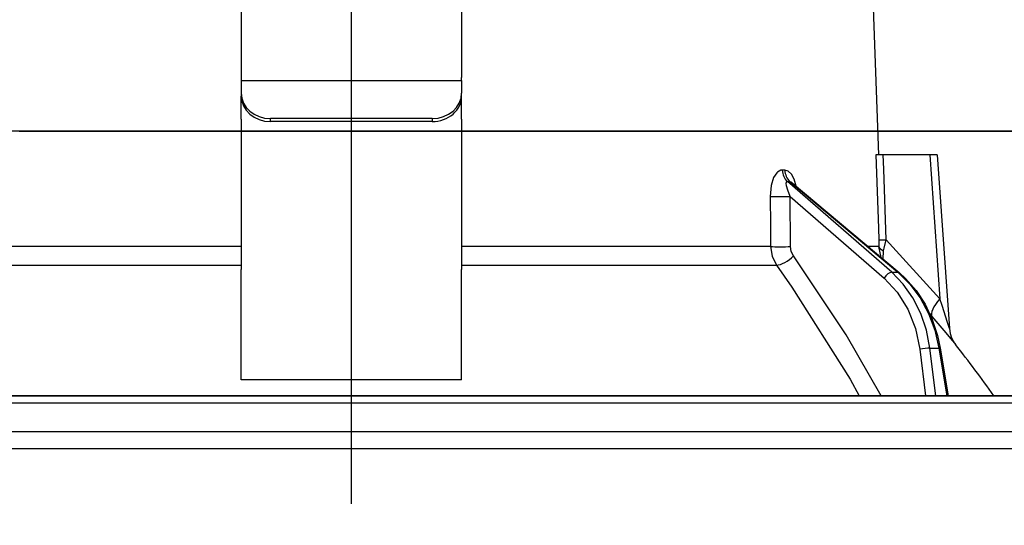
# Model space of a CAD drawing. Units: millimetres. Extents: x -1872 to 8962, y -140 to 5608.
# Drawn here: x 1262 to 1329, y 3258 to 3293 of the extents above; entities that cross this region are included whole.
import ezdxf

# ---------------------------------------------------------------- set-up
doc = ezdxf.new("R2010")
doc.units = ezdxf.units.MM
doc.header["$LTSCALE"] = 5
doc.linetypes.add('DASHDOT', pattern=[50.5, 30, -9, 2.5, -9])
doc.layers.add('寸法', color=250, linetype='Continuous', lineweight=9)
doc.layers.add('本体', color=134, linetype='Continuous', lineweight=9)
doc.styles.get("Standard").update_dxf_attribs({"font": 'txt', "bigfont": 'bigfont'})
doc.styles.add('ＭＳ ゴシック', font='txt')
doc.dimstyles.get("Standard").update_dxf_attribs({"dimtxt": 0.18, "dimasz": 0.18, "dimexe": 0.18, "dimexo": 0.0625, "dimgap": 0.09, "dimtad": 0, "dimtih": 1, "dimtoh": 1, "dimdec": 4, "dimzin": 0, "dimdsep": 46, "dimtxsty": 'Standard', "dimcen": 0.09, "dimadec": 0, "dimazin": 0, "dimtfac": 1, "dimtdec": 4, "dimtofl": 0, "dimtmove": 0, "dimatfit": 3, "dimfxl": 1, "dimtolj": 1, "dimtzin": 0, "dimarcsym": 0})

# ---------------------------------------------------------------- blocks, each defined once
blk = doc.blocks.new('_DOT')
at = {"color": 0}
blk.add_line((-0.5, 0), (-1, 0), dxfattribs=at)
at = {"color": 0, "const_width": 0.5}
blk.add_lwpolyline([(-0.25, 0, 1), (0.25, 0, 1)], format="xyb", close=True, dxfattribs=at)
blk = doc.blocks.new('Dim16')
at = {"layer": '寸法', "color": 250, "linetype": 'Continuous', "lineweight": 30}
for p, q in [((1509.097, 3287.258), (1509.097, 3434.493)), ((1744.097, 3305.258), (1744.097, 3434.493)), ((1509.097, 3414.493), (1744.097, 3414.493))]:
    blk.add_line(p, q, dxfattribs=at)
at = {"layer": '寸法', "color": 250, "linetype": 'Continuous', "lineweight": 30, "xscale": 12, "yscale": 12, "zscale": 12}
for p, rotation in [((1509.097, 3414.493), 179.9999999999998), ((1744.097, 3414.493), 359.9999999999997)]:
    blk.add_blockref('_DOT', p, dxfattribs=dict(at, rotation=rotation))
at = {"layer": '寸法', "color": 250, "linetype": 'Continuous', "lineweight": 9, "insert": (1626.597, 3414.493), "char_height": 70, "width": 900, "attachment_point": 8, "style": 'ＭＳ ゴシック'}
blk.add_mtext('235', dxfattribs=at)
blk = doc.blocks.new('Dim18')
at = {"layer": '寸法', "color": 250, "linetype": 'Continuous', "lineweight": 30}
for p, q in [((1744.097, 3305.258), (1744.097, 3577.593)), ((1762.097, 3305.258), (1762.097, 3577.593)), ((1665.779, 3557.593), (1762.097, 3557.593))]:
    blk.add_line(p, q, dxfattribs=at)
at = {"layer": '寸法', "color": 250, "linetype": 'Continuous', "lineweight": 30, "xscale": 12, "yscale": 12, "zscale": 12}
for p, rotation in [((1744.097, 3557.593), 359.9999999999997), ((1762.097, 3557.593), 179.9999999999998)]:
    blk.add_blockref('_DOT', p, dxfattribs=dict(at, rotation=rotation))
at = {"layer": '寸法', "color": 250, "linetype": 'Continuous', "lineweight": 9, "insert": (1735.779, 3557.593), "char_height": 70, "width": 516.66667, "attachment_point": 9, "style": 'ＭＳ ゴシック'}
blk.add_mtext('18', dxfattribs=at)
blk = doc.blocks.new('Dim19')
at = {"layer": '寸法', "color": 250, "linetype": 'Continuous', "lineweight": 30}
for p, q in [((1174.097, 3305.258), (1174.097, 3577.593)), ((1744.097, 3305.258), (1744.097, 3577.593)), ((1174.097, 3557.593), (1744.097, 3557.593))]:
    blk.add_line(p, q, dxfattribs=at)
at = {"layer": '寸法', "color": 250, "linetype": 'Continuous', "lineweight": 30, "xscale": 12, "yscale": 12, "zscale": 12}
for p, rotation in [((1174.097, 3557.593), 179.9999999999998), ((1744.097, 3557.593), 359.9999999999997)]:
    blk.add_blockref('_DOT', p, dxfattribs=dict(at, rotation=rotation))
at = {"layer": '寸法', "color": 250, "linetype": 'Continuous', "lineweight": 9, "insert": (1459.097, 3557.593), "char_height": 70, "width": 900, "attachment_point": 8, "style": 'ＭＳ ゴシック'}
blk.add_mtext('570', dxfattribs=at)
blk = doc.blocks.new('Dim25')
at = {"layer": '寸法', "color": 250, "linetype": 'Continuous', "lineweight": 30}
for p, q in [((1469.097, 3192.258), (1335.591, 3192.258)), ((1355.591, 3192.258), (1355.591, 2652.258)), ((1469.097, 2652.258), (1335.591, 2652.258))]:
    blk.add_line(p, q, dxfattribs=at)
at = {"layer": '寸法', "color": 250, "linetype": 'Continuous', "lineweight": 30, "xscale": 12, "yscale": 12, "zscale": 12}
for p, rotation in [((1355.591, 3192.258), 89.99999999999949), ((1355.591, 2652.258), 269.9999999999998)]:
    blk.add_blockref('_DOT', p, dxfattribs=dict(at, rotation=rotation))
at = {"layer": '寸法', "color": 250, "linetype": 'Continuous', "lineweight": 9, "insert": (1355.591, 3030.875), "char_height": 70, "width": 900, "attachment_point": 8, "rotation": 90, "style": 'ＭＳ ゴシック'}
blk.add_mtext('540', dxfattribs=at)
blk = doc.blocks.new('Dim56')
at = {"layer": '本体', "color": 134, "linetype": 'Continuous', "lineweight": 30}
for p, q in [((1174.097, 3305.258), (1174.097, 3481.342)), ((1284.097, 3362.627), (1284.097, 3481.342)), ((1324.097, 3461.342), (1134.097, 3461.342))]:
    blk.add_line(p, q, dxfattribs=at)
at = {"layer": '本体', "color": 134, "linetype": 'Continuous', "lineweight": 30, "xscale": 12, "yscale": 12, "zscale": 12}
for p, rotation in [((1174.097, 3461.342), 359.9999999999997), ((1284.097, 3461.342), 179.9999999999998)]:
    blk.add_blockref('_DOT', p, dxfattribs=dict(at, rotation=rotation))
at = {"layer": '本体', "color": 134, "linetype": 'Continuous', "lineweight": 9, "insert": (1229.097, 3461.342), "char_height": 70, "width": 850, "attachment_point": 8, "style": 'ＭＳ ゴシック'}
blk.add_mtext('110', dxfattribs=at)
blk = doc.blocks.new('*G82')
at = {"layer": '本体', "color": 134, "linetype": 'Continuous', "lineweight": 30}
for p, q in [((1276.597, 3294.265), (1276.597, 3288.911)), ((1291.597, 3294.265), (1291.597, 3288.911)), ((1319.597, 3293.658), (1319.946, 3283.658)), ((1276.597, 3288.911), (1276.597, 3288.711)), ((1291.597, 3288.711), (1291.597, 3288.911)), ((1276.597, 3288.711), (1291.597, 3288.711)), ((1276.597, 3288.711), (1276.597, 3287.845)), ((1291.597, 3288.711), (1291.597, 3287.845)), ((1276.597, 3287.845), (1276.597, 3287.645)), ((1276.597, 3286.079), (1276.597, 3287.645)), ((1291.597, 3287.645), (1291.597, 3287.845)), ((1291.597, 3286.079), (1291.597, 3287.645)), ((1276.597, 3286.079), (1276.597, 3285.992)), ((1276.597, 3285.992), (1276.597, 3275.849)), ((1278.597, 3285.913), (1278.597, 3286.113)), ((1289.597, 3286.113), (1278.597, 3286.113)), ((1289.597, 3285.913), (1278.597, 3285.913)), ((1289.597, 3286.113), (1289.597, 3285.913)), ((1291.597, 3286.079), (1291.597, 3285.992)), ((1291.597, 3285.992), (1291.597, 3275.849)), ((1323.447, 3283.658), (1320.273, 3283.658)), ((1323.447, 3283.658), (1324.132, 3273.853)), ((1323.948, 3283.658), (1324.773, 3271.844)), ((1313.578, 3282.615), (1313.408, 3282.615)), ((1320.85, 3275.659), (1313.754, 3281.83)), ((1313.754, 3281.83), (1313.929, 3281.83)), ((1313.929, 3281.83), (1321.273, 3275.659)), ((1314.078, 3281.751), (1321.359, 3275.632)), ((1313.945, 3280.818), (1320.329, 3275.267)), ((1313.97, 3277.406), (1313.945, 3280.818)), ((1324.132, 3273.853), (1320.464, 3277.875)), ((1276.597, 3277.406), (1255.588, 3277.406)), ((1312.607, 3277.406), (1291.597, 3277.406)), ((1319.976, 3277.406), (1319.248, 3277.406)), ((1320.121, 3276.673), (1319.976, 3277.406)), ((1320.275, 3276.543), (1320.291, 3277.127)), ((1255.19, 3276.14), (1276.597, 3276.14)), ((1291.597, 3276.14), (1313.005, 3276.14)), ((1276.597, 3269.505), (1276.597, 3275.849)), ((1291.597, 3269.505), (1291.597, 3275.849)), ((1320.85, 3275.659), (1321.273, 3275.659)), ((1323.418, 3272.852), (1323.588, 3272.655)), ((1322.758, 3270.425), (1323.152, 3267.258)), ((1323.448, 3270.495), (1324.065, 3270.495)), ((1323.851, 3267.258), (1323.448, 3270.495)), ((1324.065, 3270.495), (1324.597, 3267.258)), ((1324.155, 3270.489), (1324.686, 3267.258)), ((1276.597, 3268.35), (1276.597, 3269.505)), ((1291.597, 3268.35), (1291.597, 3269.505)), ((1291.597, 3268.35), (1276.597, 3268.35)), ((1339.297, 3266.758), (1226.897, 3266.758)), ((1337.131, 3267.258), (1229.064, 3267.258)), ((1339.297, 3264.794), (1226.897, 3264.794)), ((1330.097, 3263.658), (1238.097, 3263.658))]:
    blk.add_line(p, q, dxfattribs=at)
for points in [[(1319.778, 3283.658), (1319.943, 3278.666), (1319.97, 3277.875)], [(1320.273, 3283.658), (1320.015, 3283.658), (1319.842, 3283.658), (1319.778, 3283.658)], [(1320.464, 3277.875), (1320.306, 3282.677), (1320.273, 3283.658)], [(1323.948, 3283.658), (1323.943, 3283.658), (1323.907, 3283.658), (1323.836, 3283.658), (1323.734, 3283.658), (1323.602, 3283.658), (1323.447, 3283.658)], [(1313.408, 3282.615), (1313.307, 3282.602), (1313.075, 3282.467), (1313.036, 3282.429), (1312.82, 3282.098), (1312.649, 3281.563), (1312.58, 3280.818)], [(1314.355, 3281.518), (1314.214, 3281.985), (1314.032, 3282.325), (1313.818, 3282.538), (1313.578, 3282.615)], [(1313.945, 3280.818), (1313.773, 3281.237), (1313.692, 3281.537), (1313.679, 3281.723), (1313.694, 3281.786), (1313.724, 3281.822), (1313.754, 3281.83)], [(1313.929, 3281.83), (1313.982, 3281.816), (1314.035, 3281.785), (1314.075, 3281.748)], [(1314.061, 3281.766), (1314.063, 3281.765), (1314.081, 3281.752)], [(1312.58, 3280.818), (1312.596, 3278.82), (1312.607, 3277.406)], [(1319.97, 3277.875), (1319.976, 3277.516), (1319.976, 3277.406)], [(1320.291, 3277.127), (1320.33, 3277.307), (1320.464, 3277.875)], [(1312.607, 3277.406), (1312.709, 3276.75), (1313.005, 3276.14)], [(1314.166, 3276.773), (1314.019, 3277.078), (1313.97, 3277.406)], [(1313.005, 3276.14), (1314.057, 3274.639), (1318.015, 3268.378), (1318.643, 3267.258)], [(1320.132, 3267.258), (1317.746, 3271.399), (1314.166, 3276.773)], [(1323.448, 3270.495), (1323.214, 3271.71), (1322.825, 3272.861), (1322.292, 3273.92), (1321.629, 3274.86), (1320.85, 3275.659)], [(1321.273, 3275.659), (1322.081, 3274.86), (1322.78, 3273.92), (1323.353, 3272.861), (1323.784, 3271.71), (1324.065, 3270.495)], [(1321.359, 3275.632), (1321.787, 3275.242), (1322.504, 3274.421), (1323.116, 3273.485), (1323.609, 3272.452), (1323.973, 3271.347), (1324.155, 3270.489)], [(1320.329, 3275.267), (1321.224, 3274.309), (1321.944, 3273.153), (1322.462, 3271.841), (1322.758, 3270.425)], [(1324.772, 3271.844), (1324.771, 3271.846), (1324.763, 3271.874), (1324.736, 3271.958), (1324.645, 3272.246), (1324.277, 3273.399), (1324.132, 3273.853)], [(1323.588, 3272.655), (1324.54, 3271.527), (1324.968, 3271.017), (1325.136, 3270.816), (1325.186, 3270.755)], [(1324.775, 3271.844), (1324.774, 3271.825), (1324.831, 3271.483), (1324.925, 3271.202), (1325.032, 3270.987), (1325.126, 3270.838), (1325.187, 3270.755)]]:
    blk.add_lwpolyline(points, dxfattribs=at)
blk.add_arc((1244.944, 3208.111), 101.8, 35.52214, 37.97862, dxfattribs=at)
for centre, major_axis, ratio, start_param, end_param in [((1278.597, 3287.845), (2, 0), 0.866025, 3.141593, 4.712389), ((1278.597, 3287.645), (-2, 0), 0.866025, 0, 1.570796), ((1289.597, 3287.845), (2, 0), 0.866025, -1.570796, 0), ((1289.597, 3287.645), (-2, 0), 0.866025, 1.570796, 3.141593), ((1314.224, 3282.649), (-0.005, -1), 0.816706, -1.531683, -0.606652), ((1314.399, 3282.649), (0.005, -1), 0.821576, -1.540173, -0.615142), ((1313.372, 3280.853), (1, 0.007), 0.047692, -2.485011, -0.960687), ((1320.964, 3277.91), (-0.999, -0.033), 0.021274, 0.099626, 1.046535), ((1313.397, 3277.441), (1, 0.007), 0.047633, -2.481939, -0.960683), ((1320.97, 3277.441), (1, -0.015), 0.439067, -3.027643, -2.310188), ((1313.593, 3276.808), (-0.813, -0.582), 0.404299, 0.52172, 2.033009), ((1320.615, 3275.249), (0.328, 0.377), 0.486156, 0.385987, 1.928192), ((1321.038, 3275.249), (0.322, 0.383), 0.453348, 0.000363, 0.378039), ((1325.132, 3273.923), (1.524, 1.295), 0.324618, 1.985955, 3.089939), ((1323.045, 3270.408), (0.496, 0.062), 0.127696, 0.605928, 2.170664), ((1323.661, 3270.408), (0.493, 0.081), 0.071387, 0, 0.602019)]:
    blk.add_ellipse(centre, major_axis=major_axis, ratio=ratio, start_param=start_param, end_param=end_param, dxfattribs=at)
blk = doc.blocks.new('*G81')
at = {"layer": '本体', "color": 134, "linetype": 'DASHDOT', "lineweight": 30}
blk.add_line((1284.097, 3259.898), (1284.097, 3335.758), dxfattribs=at)
blk.add_blockref('*G82', (0, 0))
blk = doc.blocks.new('Dim58')
at = {"layer": '本体', "color": 134, "linetype": 'Continuous', "lineweight": 30}
for p, q in [((1339.655, 3407.528), (1339.655, 3285.258)), ((1273.017, 3332.258), (1359.655, 3332.258)), ((1261.509, 3285.258), (1359.655, 3285.258))]:
    blk.add_line(p, q, dxfattribs=at)
at = {"layer": '本体', "color": 134, "linetype": 'Continuous', "lineweight": 30, "xscale": 12, "yscale": 12, "zscale": 12}
for p, rotation in [((1339.655, 3332.258), 269.9999999999998), ((1339.655, 3285.258), 89.99999999999949)]:
    blk.add_blockref('_DOT', p, dxfattribs=dict(at, rotation=rotation))
at = {"layer": '本体', "color": 134, "linetype": 'Continuous', "lineweight": 9, "insert": (1341.655, 3337.528), "char_height": 70, "width": 566.66667, "attachment_point": 7, "rotation": 90, "style": 'ＭＳ ゴシック'}
blk.add_mtext('47', dxfattribs=at)

msp = doc.modelspace()

# ---------------------------------------------------------------- linework, layer by layer
at = {"layer": '本体', "color": 134, "linetype": 'Continuous', "lineweight": 30}
for p, q in [((1774.097, 3285.258), (1174.097, 3285.258)), ((1183.097, 3267.258), (1744.097, 3267.258))]:
    msp.add_line(p, q, dxfattribs=at)

# ---------------------------------------------------------------- block references
msp.add_blockref('*G81', (0, 0))

# ---------------------------------------------------------------- dimensions: what is measured, and where the dimension line sits
at = {"layer": '寸法', "color": 250, "linetype": 'Continuous', "lineweight": 30}
for base, p1, p2, picture, middle in [((1744.097, 3557.593), (1174.097, 3285.258), (1744.097, 3285.258), 'Dim19', (1459.097, 3557.593)), ((1762.097, 3557.593), (1744.097, 3285.258), (1762.097, 3285.258), 'Dim18', (1700.779, 3557.593)), ((1744.097, 3414.493), (1509.097, 3267.258), (1744.097, 3285.258), 'Dim16', (1626.597, 3414.493))]:
    dim = msp.add_linear_dim(base=base, p1=p1, p2=p2, dimstyle='Standard', override={"dimscale": 1, "dimtxt": 70, "dimasz": 12, "dimexe": 20, "dimexo": 20, "dimgap": 0, "dimtad": 1, "dimtih": 0, "dimtoh": 0, "dimdec": 2, "dimzin": 8, "dimtxsty": 'ＭＳ ゴシック', "dimblk1": 'DOT', "dimblk2": 'DOT', "dimsah": 1, "dimse1": 0, "dimse2": 0, "dimtix": 0, "dimtofl": 1, "dimtmove": 1, "dimatfit": 2, "dimtzin": 8}, dxfattribs=at)
    dim.commit()
    dim.dimension.update_dxf_attribs({"geometry": picture, "text_midpoint": middle, "dimtype": 160, "text_rotation": 360})
dim = msp.add_linear_dim(base=(1355.591, 2652.258), p1=(1489.097, 3192.258), p2=(1489.097, 2652.258), angle=270, dimstyle='Standard', override={"dimscale": 1, "dimtxt": 70, "dimasz": 12, "dimexe": 20, "dimexo": 20, "dimgap": 0, "dimtad": 1, "dimtih": 0, "dimtoh": 0, "dimdec": 2, "dimzin": 8, "dimtxsty": 'ＭＳ ゴシック', "dimblk1": 'DOT', "dimblk2": 'DOT', "dimsah": 1, "dimse1": 0, "dimse2": 0, "dimtix": 0, "dimtofl": 1, "dimtmove": 1, "dimatfit": 2, "dimtzin": 8}, dxfattribs=at)
dim.commit()
dim.dimension.update_dxf_attribs({"geometry": 'Dim25', "text_midpoint": (1355.591, 3030.875), "dimtype": 160, "text_rotation": 90})
at = {"layer": '本体', "color": 134, "linetype": 'Continuous', "lineweight": 30}
for base, p1, p2, angle, picture, middle, turn in [((1339.655, 3285.258), (1253.017, 3332.258), (1241.509, 3285.258), 270, 'Dim58', (1341.655, 3372.528), 90), ((1174.097, 3461.342), (1284.097, 3342.627), (1174.097, 3285.258), 180, 'Dim56', (1229.097, 3461.342), 360)]:
    dim = msp.add_linear_dim(base=base, p1=p1, p2=p2, angle=angle, dimstyle='Standard', override={"dimscale": 1, "dimtxt": 70, "dimasz": 12, "dimexe": 20, "dimexo": 20, "dimgap": 0, "dimtad": 1, "dimtih": 0, "dimtoh": 0, "dimdec": 2, "dimzin": 8, "dimtxsty": 'ＭＳ ゴシック', "dimblk1": 'DOT', "dimblk2": 'DOT', "dimsah": 1, "dimse1": 0, "dimse2": 0, "dimtix": 0, "dimtofl": 1, "dimtmove": 1, "dimatfit": 2, "dimtzin": 8}, dxfattribs=at)
    dim.commit()
    dim.dimension.update_dxf_attribs({"geometry": picture, "text_midpoint": middle, "dimtype": 160, "text_rotation": turn})

doc.saveas('drawing.dxf')
